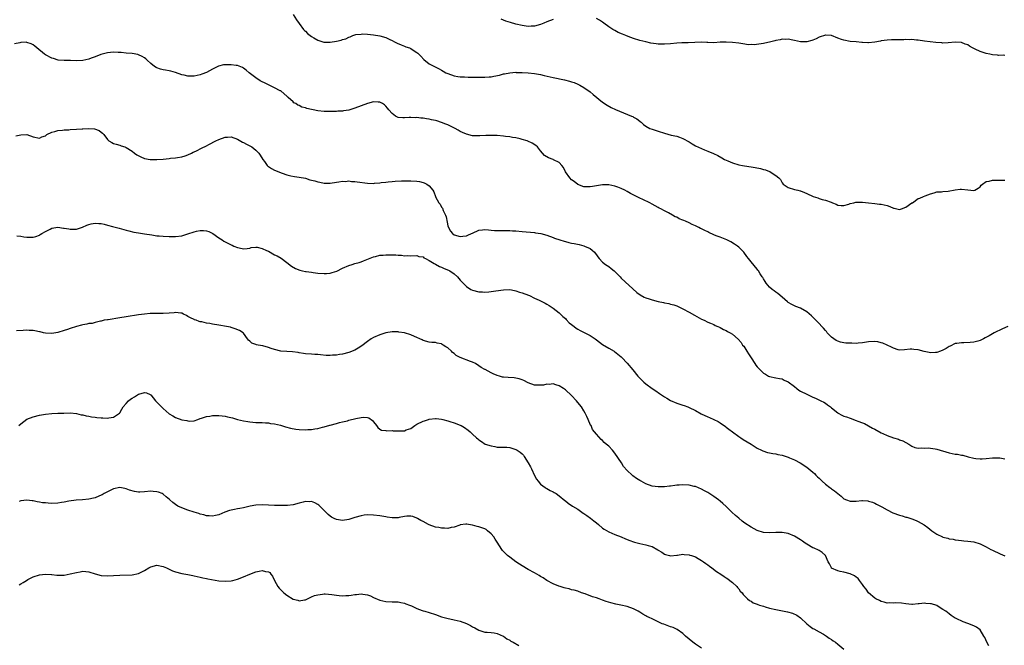
# Model space of a CAD drawing. Units: inches. Extents: x 2559000 to 2562000, y 1533000 to 1536000.
# Drawn here: x 2561077 to 2561395, y 1533798 to 1534000 of the extents above; entities that cross this region are included whole.
import ezdxf

# ---------------------------------------------------------------- set-up
doc = ezdxf.new("R2010")
doc.units = ezdxf.units.IN
doc.header["$MEASUREMENT"] = 0
doc.layers.add('LD25591533_10ft', color=62, linetype='Continuous')

msp = doc.modelspace()

# ---------------------------------------------------------------- linework, layer by layer
at = {"layer": 'LD25591533_10ft'}
for points, elevation in [([(2561165, 1534001.81), (2561166.08, 1534000.08), (2561166.92, 1533998.92), (2561167, 1533998.86), (2561168.35, 1533997), (2561168.64, 1533996.64), (2561169, 1533996.43), (2561169.66, 1533995.66), (2561171, 1533994.68), (2561171.69, 1533994.31), (2561173, 1533993.5), (2561174.91, 1533992.91), (2561177, 1533992.83), (2561179, 1533993.14), (2561180.51, 1533993.49), (2561181, 1533993.69), (2561182.04, 1533993.96), (2561183, 1533994.52), (2561183.41, 1533994.59), (2561184.33, 1533995), (2561185, 1533995.25), (2561185.32, 1533995.32), (2561187, 1533995.5), (2561187.51, 1533995.51), (2561189, 1533995.44), (2561191, 1533995.25), (2561193, 1533994.92), (2561195, 1533994.36), (2561196.23, 1533993.77), (2561197, 1533993.43), (2561197.8, 1533993), (2561198.59, 1533992.59), (2561199.95, 1533991.95), (2561201, 1533991.59), (2561201.4, 1533991.4), (2561202.58, 1533991), (2561203, 1533990.84), (2561203.49, 1533990.51), (2561205, 1533989.55), (2561205.3, 1533989.3), (2561205.62, 1533989), (2561206.3, 1533988.3), (2561207.3, 1533987.3), (2561209, 1533985.91), (2561210.87, 1533984.87), (2561212.23, 1533984.23), (2561213, 1533983.79), (2561213.52, 1533983.52), (2561214.38, 1533983), (2561215, 1533982.7), (2561217, 1533981.97), (2561218.21, 1533981.79), (2561219, 1533981.65), (2561220.35, 1533981.65), (2561221.6, 1533981.6), (2561223, 1533981.61), (2561224.42, 1533981.58), (2561225, 1533981.53), (2561226.47, 1533981.53), (2561227, 1533981.51), (2561228.37, 1533981.63), (2561229, 1533981.71), (2561229.92, 1533981.92), (2561231.75, 1533982.25), (2561233, 1533982.59), (2561233.35, 1533982.65), (2561235, 1533982.97), (2561237, 1533983.12), (2561237.11, 1533983.11), (2561239, 1533983.07), (2561241, 1533982.95), (2561243, 1533982.75), (2561245, 1533982.38), (2561246.09, 1533982.09), (2561249, 1533981.41), (2561252.69, 1533980.69), (2561254.29, 1533980.29), (2561255, 1533980.07), (2561255.8, 1533979.8), (2561257, 1533979.33), (2561257.66, 1533979), (2561259, 1533978.27), (2561261, 1533976.83), (2561261.95, 1533975.95), (2561265, 1533973.45), (2561266.48, 1533972.48), (2561267.79, 1533971.79), (2561269.15, 1533971.15), (2561270.53, 1533970.53), (2561274.37, 1533969), (2561274.8, 1533968.8), (2561275, 1533968.67), (2561276.08, 1533968.08), (2561277, 1533967.33), (2561277.2, 1533967.2), (2561277.45, 1533967), (2561278.28, 1533966.28), (2561279, 1533965.68), (2561280.3, 1533965), (2561281, 1533964.73), (2561283, 1533964.11), (2561285, 1533963.45), (2561287.13, 1533962.87), (2561289, 1533962.46), (2561289.86, 1533962.14), (2561291, 1533961.77), (2561293, 1533960.62), (2561293.98, 1533959.98), (2561295, 1533959.42), (2561297, 1533958.47), (2561297.93, 1533958.07), (2561299, 1533957.68), (2561300.88, 1533956.88), (2561302.22, 1533956.22), (2561303.53, 1533955.53), (2561304.44, 1533955), (2561305.45, 1533954.55), (2561307, 1533953.88), (2561309, 1533953.21), (2561310.18, 1533953), (2561310.89, 1533952.89), (2561313, 1533952.61), (2561314.36, 1533952.36), (2561316.03, 1533952.03), (2561317, 1533951.74), (2561317.62, 1533951.62), (2561319, 1533951.08), (2561319.07, 1533951.07), (2561319.22, 1533951), (2561321, 1533949.81), (2561321.96, 1533949), (2561322.46, 1533948.46), (2561323, 1533947.41), (2561323.4, 1533947), (2561325, 1533945.94), (2561327, 1533945.3), (2561328.09, 1533945), (2561328.85, 1533944.85), (2561329, 1533944.81), (2561330.31, 1533944.31), (2561331, 1533943.99), (2561333.02, 1533943.02), (2561334.53, 1533942.53), (2561335, 1533942.35), (2561335.95, 1533942.05), (2561337, 1533941.79), (2561338.88, 1533941.12), (2561339.29, 1533941), (2561340.51, 1533940.51), (2561341, 1533940.18), (2561342.11, 1533940.11), (2561343, 1533940.12), (2561344.56, 1533940.56), (2561345, 1533940.74), (2561346.17, 1533941), (2561346.87, 1533941.13), (2561347, 1533941.14), (2561349, 1533941.16), (2561350.99, 1533940.99), (2561353, 1533940.76), (2561354.55, 1533940.55), (2561355, 1533940.54), (2561357, 1533940.07), (2561357.81, 1533939.81), (2561359, 1533939.27), (2561359.22, 1533939.22), (2561360.08, 1533939), (2561361, 1533938.85), (2561361.61, 1533939), (2561363, 1533939.51), (2561365, 1533940.91), (2561365.16, 1533941), (2561367, 1533942.36), (2561367.5, 1533942.5), (2561368.73, 1533943), (2561369.24, 1533943.24), (2561371, 1533943.83), (2561372.15, 1533944.15), (2561373, 1533944.47), (2561374.52, 1533944.52), (2561375, 1533944.65), (2561376.71, 1533944.71), (2561379, 1533945.12), (2561380.61, 1533945.39), (2561381, 1533945.42), (2561383, 1533945.15), (2561383.98, 1533945), (2561385, 1533944.89), (2561385.32, 1533945), (2561386.35, 1533945.65), (2561387, 1533946.14), (2561387.36, 1533946.64), (2561387.79, 1533947), (2561389, 1533947.84), (2561389.94, 1533947.95), (2561391, 1533948.28), (2561392.26, 1533948.26), (2561393, 1533948.3), (2561394.3, 1533948.3), (2561395, 1533948.28)], 8180), ([(2561249, 1534000.22), (2561247, 1533999.43), (2561246.02, 1533999), (2561245, 1533998.62), (2561243, 1533998.08), (2561241.96, 1533998.04), (2561241, 1533997.96), (2561239, 1533998.24), (2561237, 1533998.7), (2561235.21, 1533999.21), (2561233.7, 1533999.7), (2561233, 1534000.02), (2561232.25, 1534000.25)], 8190), ([(2561395, 1533988.59), (2561394.61, 1533988.61), (2561393, 1533988.57), (2561392.64, 1533988.64), (2561391, 1533988.8), (2561390.15, 1533989), (2561389, 1533989.22), (2561387, 1533989.84), (2561385.37, 1533990.63), (2561385, 1533990.78), (2561384.57, 1533991), (2561383.58, 1533991.58), (2561383, 1533991.96), (2561382.22, 1533992.22), (2561381, 1533992.71), (2561379, 1533992.83), (2561376.64, 1533992.64), (2561375, 1533992.59), (2561374.61, 1533992.61), (2561372.73, 1533992.73), (2561370.93, 1533992.93), (2561369, 1533993.17), (2561367, 1533993.46), (2561366.5, 1533993.5), (2561365, 1533993.69), (2561364.34, 1533993.66), (2561363, 1533993.74), (2561362.33, 1533993.67), (2561361, 1533993.64), (2561359, 1533993.57), (2561358.43, 1533993.57), (2561357, 1533993.53), (2561355, 1533993.25), (2561354.8, 1533993.2), (2561353, 1533992.83), (2561351, 1533992.69), (2561350.68, 1533992.68), (2561349, 1533992.8), (2561348.8, 1533992.8), (2561347, 1533992.96), (2561345, 1533993.11), (2561343, 1533993.46), (2561342.26, 1533993.74), (2561341, 1533994.16), (2561339, 1533994.97), (2561337.14, 1533995.14), (2561337, 1533995.17), (2561335, 1533994.44), (2561334.01, 1533993.99), (2561333, 1533993.48), (2561332.6, 1533993.4), (2561331, 1533992.95), (2561329, 1533993), (2561327, 1533993.41), (2561326.51, 1533993.49), (2561325, 1533993.8), (2561324.28, 1533993.72), (2561323, 1533993.81), (2561322.42, 1533993.58), (2561321, 1533993.44), (2561320.71, 1533993.29), (2561319.35, 1533993), (2561317, 1533992.4), (2561316.29, 1533992.29), (2561314.02, 1533992.02), (2561313, 1533992.07), (2561312.04, 1533992.04), (2561311, 1533992.22), (2561310.29, 1533992.29), (2561309, 1533992.55), (2561307, 1533992.8), (2561305, 1533992.89), (2561303, 1533992.84), (2561301, 1533992.7), (2561299, 1533992.71), (2561298.74, 1533992.74), (2561296.84, 1533992.84), (2561294.8, 1533992.8), (2561292.69, 1533992.69), (2561291, 1533992.64), (2561290.6, 1533992.6), (2561289, 1533992.51), (2561287, 1533992.31), (2561285, 1533992.2), (2561283, 1533992.26), (2561282.34, 1533992.34), (2561280.59, 1533992.59), (2561279, 1533992.93), (2561277, 1533993.44), (2561275, 1533994.09), (2561273.31, 1533994.69), (2561272.53, 1533995), (2561271.41, 1533995.41), (2561270.01, 1533996.01), (2561269, 1533996.6), (2561268.73, 1533996.73), (2561268.34, 1533997), (2561267, 1533997.84), (2561265.43, 1533999), (2561265, 1533999.3), (2561263.97, 1533999.97), (2561263, 1534000.52)], 8190), ([(2561395.97, 1533901), (2561394.27, 1533900.27), (2561391.6, 1533899), (2561391, 1533898.66), (2561389.98, 1533898.02), (2561388.7, 1533897.3), (2561388.15, 1533897), (2561387, 1533896.45), (2561386.29, 1533896.29), (2561385, 1533895.92), (2561383.82, 1533895.82), (2561381.73, 1533895.73), (2561381, 1533895.78), (2561379.51, 1533895.51), (2561379, 1533895.48), (2561377.3, 1533894.7), (2561377, 1533894.54), (2561376.08, 1533893.92), (2561375, 1533893.34), (2561374.2, 1533893), (2561373, 1533892.6), (2561372.61, 1533892.61), (2561371, 1533892.49), (2561370.58, 1533892.58), (2561368.89, 1533892.89), (2561367, 1533893.43), (2561365.58, 1533893.58), (2561365, 1533893.69), (2561364.37, 1533893.63), (2561362.58, 1533893.42), (2561361, 1533893.41), (2561360.49, 1533893.51), (2561359, 1533894), (2561358.37, 1533894.37), (2561357, 1533894.95), (2561355.61, 1533895.61), (2561355, 1533895.77), (2561354, 1533896), (2561353, 1533896.15), (2561351, 1533896.08), (2561349, 1533895.75), (2561347.64, 1533895.64), (2561347, 1533895.55), (2561345.59, 1533895.59), (2561345, 1533895.58), (2561343.67, 1533895.67), (2561343, 1533895.75), (2561341.93, 1533895.93), (2561341, 1533896.26), (2561340.51, 1533896.51), (2561339.79, 1533897), (2561339, 1533897.61), (2561337.63, 1533899), (2561337.36, 1533899.36), (2561337, 1533899.71), (2561336.44, 1533900.44), (2561335.85, 1533901), (2561335, 1533901.93), (2561334.51, 1533902.51), (2561333.97, 1533903), (2561333.51, 1533903.51), (2561333, 1533903.99), (2561332.5, 1533904.5), (2561331, 1533905.77), (2561329, 1533906.92), (2561327.49, 1533907.49), (2561327, 1533907.71), (2561326.12, 1533908.12), (2561325, 1533908.81), (2561324.79, 1533909), (2561323, 1533910.49), (2561321.69, 1533911.69), (2561321, 1533912.09), (2561320.51, 1533912.51), (2561319.79, 1533913), (2561319, 1533913.76), (2561317.87, 1533915), (2561317.58, 1533915.58), (2561317, 1533916.44), (2561316.79, 1533916.79), (2561316.63, 1533917), (2561315.94, 1533918.06), (2561315.38, 1533919), (2561315.22, 1533919.22), (2561315, 1533919.52), (2561313, 1533921.9), (2561312.17, 1533923), (2561311.64, 1533923.64), (2561310.63, 1533925), (2561309.84, 1533925.84), (2561309, 1533926.66), (2561308.61, 1533927), (2561307.65, 1533927.65), (2561306.41, 1533928.41), (2561305.13, 1533929), (2561303, 1533929.83), (2561301.68, 1533930.32), (2561301, 1533930.61), (2561299.39, 1533931.39), (2561299, 1533931.55), (2561298.04, 1533932.04), (2561297, 1533932.55), (2561296.69, 1533932.69), (2561296.1, 1533933), (2561295, 1533933.54), (2561293.96, 1533933.96), (2561293, 1533934.46), (2561291.8, 1533935), (2561291.23, 1533935.23), (2561291, 1533935.36), (2561289.79, 1533935.79), (2561289, 1533936.28), (2561288.47, 1533936.47), (2561287.58, 1533937), (2561286.28, 1533937.72), (2561285, 1533938.37), (2561283.87, 1533939), (2561283.28, 1533939.28), (2561283, 1533939.46), (2561281.98, 1533939.99), (2561281, 1533940.58), (2561280.26, 1533941), (2561278.02, 1533942.02), (2561277, 1533942.45), (2561275.29, 1533943.28), (2561274, 1533944), (2561273, 1533944.6), (2561272.23, 1533945), (2561271, 1533945.63), (2561269.98, 1533946.02), (2561269, 1533946.38), (2561267, 1533946.8), (2561265, 1533946.8), (2561263, 1533946.5), (2561261.73, 1533946.27), (2561261, 1533946.18), (2561259, 1533946.18), (2561257, 1533946.86), (2561255.83, 1533947.83), (2561255, 1533948.42), (2561254.45, 1533949), (2561252.98, 1533951), (2561252.33, 1533952.33), (2561251.8, 1533953), (2561251, 1533953.94), (2561249.13, 1533954.87), (2561249, 1533954.95), (2561247.5, 1533955.5), (2561246.27, 1533956.27), (2561245.63, 1533957), (2561245, 1533957.79), (2561243.99, 1533959), (2561243.49, 1533959.49), (2561242.27, 1533960.27), (2561240.9, 1533960.9), (2561240.6, 1533961), (2561239, 1533961.47), (2561238.42, 1533961.58), (2561237, 1533961.92), (2561235.92, 1533962.08), (2561235, 1533962.26), (2561233.59, 1533962.41), (2561233, 1533962.49), (2561231, 1533962.66), (2561229, 1533962.74), (2561227.28, 1533962.72), (2561225.37, 1533962.63), (2561225, 1533962.59), (2561223, 1533962.64), (2561221, 1533963.12), (2561219.72, 1533963.72), (2561219, 1533964.01), (2561218.39, 1533964.39), (2561217.38, 1533965), (2561215, 1533966.13), (2561214.36, 1533966.36), (2561213, 1533966.96), (2561211.4, 1533967.4), (2561211, 1533967.54), (2561209.77, 1533967.77), (2561209, 1533967.96), (2561208.09, 1533968.09), (2561207, 1533968.27), (2561206.32, 1533968.32), (2561205, 1533968.5), (2561204.47, 1533968.47), (2561203, 1533968.54), (2561202.48, 1533968.48), (2561201, 1533968.38), (2561200.43, 1533968.43), (2561199, 1533968.54), (2561198.1, 1533969), (2561197, 1533969.79), (2561195.9, 1533971), (2561195.55, 1533971.55), (2561195, 1533972.18), (2561194.57, 1533972.57), (2561193.84, 1533973), (2561193, 1533973.46), (2561192.53, 1533973.47), (2561191, 1533973.58), (2561189, 1533973.09), (2561185, 1533971.5), (2561183, 1533970.89), (2561181.32, 1533970.68), (2561181, 1533970.6), (2561179.44, 1533970.56), (2561179, 1533970.51), (2561177, 1533970.45), (2561175.55, 1533970.45), (2561175, 1533970.47), (2561173, 1533970.68), (2561171.53, 1533971), (2561171, 1533971.09), (2561169.42, 1533971.42), (2561169, 1533971.6), (2561167.83, 1533971.83), (2561167, 1533972.37), (2561166.51, 1533972.51), (2561165.92, 1533973), (2561165.27, 1533973.27), (2561165, 1533973.59), (2561163.42, 1533975), (2561163.18, 1533975.18), (2561163, 1533975.4), (2561161.13, 1533977), (2561161, 1533977.09), (2561160.84, 1533977.16), (2561159, 1533978.13), (2561157.24, 1533979), (2561157, 1533979.08), (2561155.73, 1533979.73), (2561155, 1533980.06), (2561154.41, 1533980.41), (2561153, 1533981.35), (2561150.81, 1533983), (2561149.82, 1533983.82), (2561149, 1533984.44), (2561148.63, 1533984.63), (2561147, 1533985.32), (2561146.65, 1533985.35), (2561145, 1533985.59), (2561144.41, 1533985.59), (2561143, 1533985.53), (2561142.51, 1533985.49), (2561140.91, 1533985.09), (2561139, 1533984.18), (2561137, 1533983.08), (2561135.52, 1533982.48), (2561135, 1533982.3), (2561133, 1533981.86), (2561132.11, 1533981.89), (2561131, 1533981.87), (2561129.82, 1533982.18), (2561129, 1533982.35), (2561127, 1533983.04), (2561125.45, 1533983.45), (2561125, 1533983.55), (2561123.77, 1533983.77), (2561123, 1533983.88), (2561122.15, 1533984.15), (2561121, 1533984.54), (2561120.71, 1533984.71), (2561120.26, 1533985), (2561119, 1533986.01), (2561117.82, 1533987), (2561117.43, 1533987.43), (2561117, 1533987.75), (2561116.25, 1533988.25), (2561115, 1533988.81), (2561114.85, 1533988.85), (2561113, 1533989.21), (2561111, 1533989.36), (2561109.49, 1533989.49), (2561108.49, 1533989.51), (2561107, 1533989.6), (2561105, 1533989.45), (2561102.88, 1533988.88), (2561101, 1533988.14), (2561099.7, 1533987.7), (2561099, 1533987.42), (2561097.04, 1533986.96), (2561095, 1533986.86), (2561093.1, 1533986.9), (2561091, 1533986.93), (2561089.1, 1533987.1), (2561087.56, 1533987.56), (2561087, 1533987.74), (2561085, 1533988.75), (2561084.63, 1533989), (2561082.21, 1533991), (2561081.57, 1533991.57), (2561081, 1533992.04), (2561080.35, 1533992.35), (2561079, 1533992.8), (2561078.81, 1533992.81), (2561077, 1533992.71), (2561076.66, 1533992.66), (2561075, 1533992.36)], 8170), ([(2561075.39, 1533962.61), (2561077, 1533962.96), (2561077.05, 1533962.95), (2561079, 1533962.98), (2561081, 1533962.27), (2561083, 1533961.83), (2561083.77, 1533962.23), (2561085, 1533962.65), (2561085.18, 1533962.82), (2561085.45, 1533963), (2561087, 1533963.77), (2561087.97, 1533963.97), (2561089, 1533964.36), (2561090.43, 1533964.43), (2561091, 1533964.54), (2561092.57, 1533964.57), (2561093, 1533964.61), (2561095, 1533964.71), (2561096.84, 1533964.84), (2561097, 1533964.84), (2561098.94, 1533964.94), (2561100.84, 1533964.84), (2561102.35, 1533964.35), (2561103, 1533963.78), (2561103.45, 1533963.45), (2561103.83, 1533963), (2561105, 1533961.42), (2561105.5, 1533961), (2561106.43, 1533960.43), (2561107, 1533960.12), (2561107.87, 1533959.87), (2561109, 1533959.57), (2561109.4, 1533959.4), (2561110.58, 1533959), (2561111, 1533958.87), (2561113, 1533957.6), (2561113.73, 1533957), (2561114.47, 1533956.47), (2561115.81, 1533955.81), (2561117, 1533955.32), (2561118.83, 1533955), (2561119, 1533954.97), (2561121, 1533954.98), (2561123, 1533955.11), (2561125, 1533955.3), (2561125.35, 1533955.35), (2561127, 1533955.51), (2561127.62, 1533955.62), (2561129, 1533955.8), (2561130.17, 1533956.17), (2561131, 1533956.42), (2561132.19, 1533957), (2561132.71, 1533957.29), (2561133, 1533957.4), (2561133.74, 1533957.74), (2561135.4, 1533958.6), (2561137, 1533959.36), (2561137.77, 1533959.77), (2561139.99, 1533961), (2561141, 1533961.46), (2561143, 1533962.17), (2561143.81, 1533962.19), (2561145, 1533962.24), (2561147, 1533961.49), (2561148.61, 1533960.61), (2561149, 1533960.43), (2561149.94, 1533959.94), (2561151, 1533959.42), (2561151.71, 1533959), (2561153, 1533958.01), (2561153.92, 1533957), (2561154.36, 1533956.36), (2561155.17, 1533955), (2561155.71, 1533954.29), (2561156.65, 1533953), (2561156.83, 1533952.83), (2561157, 1533952.71), (2561158.04, 1533952.04), (2561159, 1533951.56), (2561161.44, 1533950.56), (2561163, 1533949.99), (2561164.27, 1533949.73), (2561165.44, 1533949.44), (2561167, 1533949.29), (2561169, 1533948.89), (2561170.44, 1533948.44), (2561172.03, 1533948.03), (2561173, 1533947.72), (2561173.65, 1533947.65), (2561175, 1533947.32), (2561175.35, 1533947.35), (2561177, 1533947.3), (2561179, 1533947.68), (2561179.73, 1533947.73), (2561181, 1533947.99), (2561181.9, 1533947.9), (2561183, 1533948.03), (2561183.86, 1533947.86), (2561185, 1533947.85), (2561185.69, 1533947.69), (2561189, 1533947.27), (2561191, 1533947.25), (2561191.28, 1533947.28), (2561193, 1533947.41), (2561193.48, 1533947.48), (2561195, 1533947.62), (2561195.74, 1533947.74), (2561197, 1533947.83), (2561197.94, 1533947.94), (2561200.02, 1533948.02), (2561203, 1533948.05), (2561205, 1533947.97), (2561205.82, 1533947.82), (2561207, 1533947.58), (2561207.4, 1533947.4), (2561208.18, 1533947), (2561209, 1533946.43), (2561210.19, 1533945), (2561210.49, 1533944.49), (2561210.97, 1533943), (2561211, 1533942.93), (2561212.05, 1533941), (2561212.52, 1533940.52), (2561213, 1533939.57), (2561213.28, 1533939.28), (2561213.52, 1533938.48), (2561214.23, 1533937), (2561214.42, 1533936.42), (2561214.74, 1533934.74), (2561215, 1533933.57), (2561215.17, 1533933), (2561215.84, 1533931.84), (2561216.5, 1533931), (2561217, 1533930.62), (2561219, 1533930.1), (2561219.85, 1533930.15), (2561221, 1533930.35), (2561221.51, 1533930.49), (2561222.67, 1533931), (2561223, 1533931.18), (2561225, 1533932.11), (2561226.21, 1533932.21), (2561227, 1533932.34), (2561228.2, 1533932.2), (2561229, 1533932.18), (2561230.06, 1533932.06), (2561231.99, 1533931.99), (2561233, 1533932), (2561233.97, 1533931.97), (2561235, 1533931.99), (2561235.93, 1533931.93), (2561237, 1533931.9), (2561239, 1533931.74), (2561243, 1533931.35), (2561243.31, 1533931.31), (2561245.03, 1533931.03), (2561247, 1533930.48), (2561249, 1533929.72), (2561249.51, 1533929.51), (2561251.24, 1533929), (2561252.56, 1533928.56), (2561253, 1533928.5), (2561254.14, 1533928.14), (2561255, 1533927.98), (2561255.79, 1533927.79), (2561257.45, 1533927.45), (2561259, 1533927.07), (2561259.2, 1533927), (2561261, 1533926.16), (2561261.69, 1533925.69), (2561262.38, 1533925), (2561262.67, 1533924.67), (2561263, 1533924.16), (2561263.5, 1533923.5), (2561263.91, 1533923), (2561265, 1533921.75), (2561265.99, 1533921), (2561267, 1533920.34), (2561267.78, 1533919.78), (2561268.75, 1533919), (2561269, 1533918.78), (2561269.87, 1533917.87), (2561270.66, 1533917), (2561271, 1533916.67), (2561276.04, 1533912.04), (2561277.19, 1533911.19), (2561278.47, 1533910.47), (2561279, 1533910.28), (2561280.04, 1533909.96), (2561281, 1533909.6), (2561283, 1533909.07), (2561284.75, 1533908.75), (2561285, 1533908.67), (2561286.46, 1533908.46), (2561287, 1533908.25), (2561288.04, 1533908.04), (2561289, 1533907.65), (2561289.48, 1533907.48), (2561291, 1533906.75), (2561293, 1533905.68), (2561294.71, 1533904.71), (2561297, 1533903.39), (2561297.84, 1533903), (2561299, 1533902.42), (2561299.92, 1533902.08), (2561301, 1533901.61), (2561301.37, 1533901.37), (2561302.27, 1533901), (2561302.76, 1533900.76), (2561303, 1533900.69), (2561304.07, 1533900.07), (2561305, 1533899.67), (2561305.43, 1533899.43), (2561306.22, 1533899), (2561307, 1533898.52), (2561308.87, 1533896.87), (2561309.79, 1533895.79), (2561310.28, 1533895), (2561310.62, 1533894.62), (2561311, 1533894.07), (2561311.68, 1533893), (2561312.21, 1533892.21), (2561313, 1533890.85), (2561314.21, 1533889), (2561314.53, 1533888.53), (2561315, 1533887.94), (2561315.47, 1533887.47), (2561315.89, 1533887), (2561317, 1533885.95), (2561317.62, 1533885.62), (2561318.63, 1533885), (2561319, 1533884.81), (2561321, 1533884.46), (2561322.17, 1533884.17), (2561323, 1533884.06), (2561323.68, 1533883.68), (2561325, 1533883.11), (2561327, 1533881.57), (2561327.8, 1533881), (2561328.48, 1533880.48), (2561329, 1533880.15), (2561331, 1533879.11), (2561333, 1533878.17), (2561333.82, 1533877.82), (2561335.56, 1533877), (2561336.51, 1533876.51), (2561337, 1533876.24), (2561337.74, 1533875.74), (2561338.62, 1533875), (2561339, 1533874.72), (2561341, 1533873.08), (2561341.12, 1533873), (2561342.35, 1533872.35), (2561343, 1533872.06), (2561343.83, 1533871.83), (2561345, 1533871.35), (2561345.3, 1533871.3), (2561346.14, 1533871), (2561347, 1533870.69), (2561347.55, 1533870.45), (2561349, 1533869.9), (2561349.62, 1533869.62), (2561351, 1533868.92), (2561352.21, 1533868.21), (2561353, 1533867.79), (2561355, 1533866.7), (2561355.56, 1533866.44), (2561357, 1533865.77), (2561359, 1533865.06), (2561360.6, 1533864.6), (2561361, 1533864.41), (2561362.04, 1533864.04), (2561363, 1533863.49), (2561363.95, 1533863), (2561365, 1533862.35), (2561365.94, 1533861.94), (2561367, 1533861.73), (2561368.16, 1533861.84), (2561369, 1533861.7), (2561370.24, 1533861.76), (2561371, 1533861.68), (2561372.53, 1533861.47), (2561373, 1533861.39), (2561377, 1533860.21), (2561378.02, 1533860.02), (2561379, 1533859.8), (2561379.72, 1533859.72), (2561381, 1533859.44), (2561381.4, 1533859.4), (2561383.12, 1533858.88), (2561385, 1533858.42), (2561385.67, 1533858.33), (2561387, 1533858.24), (2561387.73, 1533858.27), (2561389, 1533858.38), (2561391, 1533858.61), (2561391.38, 1533858.62), (2561393, 1533858.61), (2561393.43, 1533858.57), (2561395, 1533858.3)], 8160), ([(2561075.69, 1533930.31), (2561077, 1533930.16), (2561078.02, 1533929.98), (2561079, 1533929.85), (2561080.16, 1533929.84), (2561081, 1533929.91), (2561081.87, 1533930.13), (2561083, 1533930.54), (2561083.3, 1533930.7), (2561083.83, 1533931), (2561085, 1533931.75), (2561086.47, 1533932.47), (2561087, 1533932.77), (2561088.93, 1533933.07), (2561090.79, 1533932.79), (2561091, 1533932.8), (2561092.51, 1533932.51), (2561093, 1533932.45), (2561094.47, 1533932.47), (2561095, 1533932.43), (2561096.94, 1533933.06), (2561098.3, 1533933.7), (2561099, 1533934.01), (2561099.78, 1533934.22), (2561101, 1533934.41), (2561102.26, 1533934.26), (2561103, 1533934.24), (2561103.97, 1533934.03), (2561105, 1533933.79), (2561106.65, 1533933.35), (2561107.91, 1533933), (2561108.74, 1533932.74), (2561111, 1533932.11), (2561111.88, 1533931.88), (2561113.51, 1533931.51), (2561115, 1533931.24), (2561117.02, 1533930.98), (2561119.38, 1533930.62), (2561121, 1533930.35), (2561121.7, 1533930.3), (2561123, 1533930.15), (2561125, 1533930.06), (2561127, 1533930.07), (2561129, 1533930.32), (2561131, 1533930.89), (2561133, 1533931.57), (2561133.76, 1533931.76), (2561135, 1533932.02), (2561136.06, 1533932.06), (2561137, 1533931.96), (2561137.75, 1533931.75), (2561139.07, 1533931.07), (2561141, 1533929.67), (2561142.04, 1533929), (2561142.6, 1533928.6), (2561143, 1533928.34), (2561143.94, 1533927.94), (2561145, 1533927.34), (2561145.28, 1533927.28), (2561145.89, 1533927), (2561147, 1533926.57), (2561147.6, 1533926.4), (2561149, 1533926.12), (2561150.18, 1533926.18), (2561151, 1533926.35), (2561151.46, 1533926.54), (2561153, 1533926.61), (2561153.41, 1533926.59), (2561155, 1533926.25), (2561156.41, 1533925.59), (2561157, 1533925.29), (2561159, 1533924.21), (2561159.84, 1533923.84), (2561161.12, 1533923.12), (2561163, 1533921.71), (2561164.49, 1533920.49), (2561165.75, 1533919.75), (2561167.2, 1533919.2), (2561168.05, 1533919), (2561169, 1533918.82), (2561169.2, 1533918.8), (2561171, 1533918.53), (2561171.52, 1533918.48), (2561173, 1533918.28), (2561175, 1533918.12), (2561175.83, 1533918.17), (2561177, 1533918.25), (2561177.59, 1533918.41), (2561179.1, 1533918.9), (2561181, 1533919.86), (2561183, 1533920.69), (2561184.07, 1533921), (2561185, 1533921.31), (2561186.31, 1533921.69), (2561187, 1533921.93), (2561187.79, 1533922.21), (2561191, 1533923.53), (2561191.65, 1533923.65), (2561193, 1533924.01), (2561194.08, 1533924.08), (2561195, 1533924.18), (2561196.2, 1533924.2), (2561197, 1533924.17), (2561198.17, 1533924.17), (2561199, 1533924.04), (2561200.06, 1533924.06), (2561201, 1533923.87), (2561201.95, 1533923.95), (2561203, 1533923.86), (2561205, 1533923.9), (2561205.65, 1533923.65), (2561207, 1533923.46), (2561207.24, 1533923.24), (2561207.77, 1533923), (2561209, 1533922.36), (2561210.59, 1533921.41), (2561211, 1533921.12), (2561212.34, 1533920.34), (2561213, 1533920.13), (2561213.77, 1533919.77), (2561215.22, 1533919.22), (2561215.63, 1533919), (2561217, 1533918.01), (2561218.1, 1533917), (2561218.55, 1533916.55), (2561219, 1533916.02), (2561219.96, 1533915), (2561221, 1533913.94), (2561222.48, 1533913), (2561223, 1533912.73), (2561225, 1533912.22), (2561226.17, 1533912.17), (2561227, 1533912.07), (2561228.23, 1533912.23), (2561229, 1533912.26), (2561230.56, 1533912.56), (2561233, 1533912.9), (2561235, 1533912.92), (2561236.6, 1533912.6), (2561237, 1533912.54), (2561238.14, 1533912.14), (2561239, 1533911.89), (2561241.11, 1533911.11), (2561241.37, 1533911), (2561243, 1533910.2), (2561244.51, 1533909.49), (2561245.2, 1533909.2), (2561245.59, 1533909), (2561246.5, 1533908.5), (2561247, 1533908.21), (2561247.75, 1533907.75), (2561249, 1533906.95), (2561251, 1533905.4), (2561251.37, 1533905), (2561252.19, 1533904.19), (2561253, 1533903.55), (2561253.25, 1533903.25), (2561254.24, 1533902.24), (2561255, 1533901.66), (2561255.78, 1533901), (2561256.47, 1533900.47), (2561257, 1533900.19), (2561257.75, 1533899.75), (2561259.11, 1533899.11), (2561261, 1533898.11), (2561262.58, 1533897), (2561263, 1533896.67), (2561263.99, 1533895.99), (2561265, 1533895.2), (2561267, 1533894.02), (2561268.79, 1533893), (2561268.91, 1533892.91), (2561271, 1533891.21), (2561271.23, 1533891), (2561273, 1533889.17), (2561274.82, 1533887), (2561276.4, 1533885), (2561276.68, 1533884.68), (2561277.66, 1533883.66), (2561278.37, 1533883), (2561279, 1533882.5), (2561281.04, 1533881), (2561282.2, 1533880.2), (2561283.41, 1533879.41), (2561285, 1533878.25), (2561285.8, 1533877.8), (2561287, 1533877.05), (2561289, 1533876.25), (2561291, 1533875.62), (2561291.43, 1533875.43), (2561292.54, 1533875), (2561293, 1533874.85), (2561295, 1533873.87), (2561296.82, 1533872.82), (2561299, 1533871.8), (2561299.6, 1533871.6), (2561302.34, 1533870.34), (2561303, 1533869.86), (2561304.69, 1533868.69), (2561305, 1533868.44), (2561305.83, 1533867.83), (2561307, 1533866.94), (2561309, 1533865.47), (2561309.74, 1533865), (2561310.49, 1533864.49), (2561311.76, 1533863.76), (2561313.07, 1533863), (2561315, 1533861.71), (2561316.38, 1533861), (2561316.8, 1533860.8), (2561318.34, 1533860.34), (2561319, 1533860.22), (2561320.01, 1533860.01), (2561321, 1533859.84), (2561321.7, 1533859.7), (2561323, 1533859.4), (2561323.32, 1533859.31), (2561324.3, 1533859), (2561325, 1533858.77), (2561325.43, 1533858.56), (2561327, 1533857.9), (2561328.91, 1533856.91), (2561331, 1533855.54), (2561331.71, 1533855), (2561333, 1533853.94), (2561333.48, 1533853.48), (2561333.93, 1533853), (2561334.46, 1533852.46), (2561335, 1533852), (2561335.94, 1533851), (2561337, 1533850.12), (2561338.43, 1533849), (2561338.73, 1533848.73), (2561339, 1533848.58), (2561339.91, 1533847.91), (2561341.03, 1533847.03), (2561342.14, 1533846.14), (2561343, 1533845.38), (2561343.81, 1533845), (2561345, 1533844.59), (2561346.62, 1533844.62), (2561347, 1533844.61), (2561348.81, 1533844.81), (2561349, 1533844.81), (2561350.69, 1533844.69), (2561351, 1533844.63), (2561352.21, 1533844.21), (2561353, 1533843.91), (2561353.57, 1533843.57), (2561355.24, 1533842.76), (2561357, 1533841.77), (2561358.82, 1533840.82), (2561361, 1533840.01), (2561361.82, 1533839.82), (2561363, 1533839.46), (2561363.38, 1533839.38), (2561365, 1533838.85), (2561366.33, 1533838.33), (2561367, 1533837.98), (2561368.89, 1533836.89), (2561370.09, 1533836.09), (2561371.44, 1533835), (2561373, 1533833.9), (2561374.81, 1533833), (2561374.95, 1533832.95), (2561376.58, 1533832.58), (2561377, 1533832.46), (2561378.29, 1533832.29), (2561379, 1533832.09), (2561380.02, 1533832.02), (2561381, 1533831.82), (2561381.79, 1533831.79), (2561383, 1533831.67), (2561385, 1533831.44), (2561387, 1533830.84), (2561389, 1533829.87), (2561390.53, 1533829), (2561391, 1533828.76), (2561393.53, 1533827.53), (2561395, 1533826.88)], 8150), ([(2561389.84, 1533797.84), (2561389.15, 1533799), (2561388.51, 1533800.51), (2561388.23, 1533801), (2561387, 1533803), (2561385.85, 1533803.85), (2561385, 1533804.31), (2561383, 1533805.09), (2561381.57, 1533805.57), (2561379.29, 1533806.71), (2561379, 1533806.83), (2561377.67, 1533807.67), (2561377, 1533808.14), (2561375.89, 1533809), (2561375, 1533809.62), (2561373.49, 1533810.51), (2561373, 1533810.82), (2561371.36, 1533811.36), (2561371, 1533811.46), (2561369.52, 1533811.52), (2561369, 1533811.58), (2561367.36, 1533811.36), (2561367, 1533811.36), (2561365.22, 1533811.22), (2561365, 1533811.23), (2561363, 1533811.46), (2561361.65, 1533811.65), (2561359.68, 1533811.68), (2561359, 1533811.63), (2561357.68, 1533811.68), (2561357, 1533811.64), (2561355.98, 1533811.98), (2561355, 1533812.14), (2561354.49, 1533812.49), (2561353.35, 1533813), (2561353, 1533813.21), (2561351, 1533814.92), (2561350.93, 1533815), (2561350.16, 1533816.16), (2561349.45, 1533817), (2561349, 1533817.65), (2561348, 1533819), (2561347.6, 1533819.6), (2561347, 1533820.01), (2561346.44, 1533820.44), (2561345, 1533821.09), (2561343, 1533821.62), (2561341.84, 1533821.84), (2561341, 1533822.08), (2561339, 1533822.97), (2561338.97, 1533823), (2561338.3, 1533824.3), (2561337.92, 1533825), (2561337.07, 1533827), (2561336.01, 1533828.01), (2561335, 1533828.59), (2561334.75, 1533828.75), (2561333.38, 1533829.38), (2561333, 1533829.54), (2561331, 1533830.65), (2561330.49, 1533831), (2561329.63, 1533831.63), (2561329, 1533832.05), (2561327, 1533833.29), (2561325, 1533834.09), (2561323, 1533834.42), (2561321, 1533834.41), (2561319, 1533834.33), (2561317, 1533834.48), (2561315, 1533835.07), (2561313, 1533836.14), (2561311, 1533837.5), (2561310.14, 1533838.14), (2561309, 1533839.05), (2561307.95, 1533839.95), (2561306.81, 1533841), (2561305, 1533842.8), (2561303.84, 1533843.84), (2561303, 1533844.6), (2561302.47, 1533845), (2561301, 1533846.08), (2561299, 1533847.36), (2561297.91, 1533847.91), (2561297, 1533848.46), (2561295, 1533849.27), (2561294.65, 1533849.35), (2561293, 1533849.71), (2561291, 1533849.84), (2561289.78, 1533849.78), (2561289, 1533849.71), (2561288.41, 1533849.59), (2561287, 1533849.44), (2561286.62, 1533849.38), (2561285, 1533849.22), (2561283, 1533849.16), (2561281, 1533849.42), (2561279, 1533850.17), (2561277.47, 1533851), (2561277, 1533851.27), (2561275.94, 1533851.94), (2561274.78, 1533852.78), (2561274.54, 1533853), (2561273, 1533854.5), (2561271.82, 1533855.82), (2561271.1, 1533857), (2561269, 1533860.11), (2561268.21, 1533861), (2561267, 1533862.32), (2561266.19, 1533863), (2561265.57, 1533863.57), (2561265, 1533864.2), (2561264.52, 1533864.52), (2561263, 1533866.22), (2561262.44, 1533867), (2561261.76, 1533867.76), (2561261.28, 1533869), (2561261.16, 1533869.16), (2561260.35, 1533871), (2561259.89, 1533871.89), (2561259.43, 1533873), (2561259, 1533873.73), (2561258.2, 1533875), (2561257, 1533876.5), (2561256.56, 1533877), (2561255, 1533878.66), (2561253, 1533880.54), (2561252.74, 1533880.74), (2561252.36, 1533881), (2561251, 1533881.88), (2561249.87, 1533882.13), (2561249, 1533882.43), (2561247.71, 1533882.29), (2561247, 1533882.33), (2561245.92, 1533882.08), (2561245, 1533882.03), (2561243.98, 1533882.02), (2561243, 1533882.09), (2561241, 1533882.79), (2561239.54, 1533883.54), (2561239, 1533883.75), (2561238.07, 1533884.07), (2561237, 1533884.32), (2561236.39, 1533884.39), (2561234.5, 1533884.5), (2561233, 1533884.65), (2561232.69, 1533884.69), (2561231.7, 1533885), (2561231, 1533885.2), (2561229.67, 1533885.67), (2561229, 1533886.07), (2561227.06, 1533887.06), (2561227, 1533887.11), (2561225.76, 1533887.76), (2561225, 1533888.35), (2561223.93, 1533889), (2561223, 1533889.5), (2561222.29, 1533889.71), (2561219, 1533890.95), (2561217.68, 1533891.68), (2561217, 1533892.31), (2561216.56, 1533892.56), (2561216.14, 1533893), (2561215, 1533894.1), (2561214.39, 1533894.39), (2561213.51, 1533895), (2561213.19, 1533895.19), (2561213, 1533895.36), (2561211.58, 1533895.58), (2561211, 1533895.79), (2561209.81, 1533895.81), (2561209, 1533895.9), (2561207, 1533896.44), (2561206.66, 1533896.66), (2561206, 1533897), (2561205, 1533897.49), (2561204.2, 1533897.8), (2561203, 1533898.36), (2561201, 1533898.91), (2561199.19, 1533899.19), (2561199, 1533899.24), (2561197.29, 1533899.29), (2561197, 1533899.32), (2561195, 1533898.97), (2561193, 1533898.31), (2561191, 1533897.44), (2561190.27, 1533897), (2561189, 1533896.21), (2561187.2, 1533894.8), (2561186.03, 1533893.97), (2561185, 1533893.34), (2561183, 1533892.56), (2561181, 1533892.12), (2561179.97, 1533891.97), (2561179, 1533891.79), (2561177.72, 1533891.72), (2561177, 1533891.66), (2561175.69, 1533891.69), (2561173.81, 1533891.81), (2561173, 1533891.92), (2561171.97, 1533891.97), (2561171, 1533892.07), (2561169, 1533892.22), (2561168.33, 1533892.33), (2561167, 1533892.5), (2561166.59, 1533892.59), (2561164.81, 1533892.81), (2561163, 1533892.91), (2561161, 1533893.05), (2561159, 1533893.54), (2561157.91, 1533893.91), (2561157, 1533894.25), (2561155.27, 1533894.73), (2561153.7, 1533895), (2561153.12, 1533895.12), (2561153, 1533895.2), (2561151.66, 1533895.66), (2561151, 1533896.3), (2561150.58, 1533896.58), (2561150.24, 1533897), (2561149, 1533898.85), (2561148.87, 1533899), (2561147.69, 1533899.69), (2561146.29, 1533900.29), (2561145, 1533900.66), (2561144.75, 1533900.75), (2561143.5, 1533901), (2561141, 1533901.39), (2561139, 1533901.75), (2561138.05, 1533901.95), (2561137, 1533902.13), (2561135.53, 1533902.47), (2561135, 1533902.56), (2561134.65, 1533902.65), (2561133.7, 1533903), (2561133.16, 1533903.16), (2561133, 1533903.23), (2561131.81, 1533903.81), (2561131, 1533904.28), (2561130.56, 1533904.56), (2561129.63, 1533905), (2561129, 1533905.27), (2561128.74, 1533905.26), (2561127, 1533905.51), (2561126.57, 1533905.43), (2561125, 1533905.36), (2561123, 1533905.22), (2561122.77, 1533905.23), (2561121, 1533905.19), (2561120.79, 1533905.21), (2561118.81, 1533905.19), (2561116.96, 1533905.04), (2561115, 1533904.75), (2561111, 1533904.09), (2561109, 1533903.77), (2561105.21, 1533903.21), (2561105, 1533903.2), (2561103.93, 1533903), (2561103, 1533902.75), (2561102.73, 1533902.73), (2561101, 1533902.28), (2561100.04, 1533901.96), (2561099, 1533901.96), (2561098.29, 1533901.71), (2561097, 1533901.56), (2561096.59, 1533901.41), (2561095, 1533901.03), (2561093, 1533900.4), (2561092.05, 1533900.05), (2561091, 1533899.68), (2561089, 1533899.02), (2561087, 1533898.73), (2561085, 1533898.88), (2561084.35, 1533899), (2561083.25, 1533899.25), (2561083, 1533899.32), (2561081.56, 1533899.56), (2561081, 1533899.7), (2561079.73, 1533899.73), (2561079, 1533899.8), (2561077.73, 1533899.73), (2561075.56, 1533899.56)], 8140), ([(2561076.39, 1533869), (2561077, 1533869.51), (2561079, 1533871.03), (2561081, 1533871.85), (2561083, 1533872.32), (2561085, 1533872.69), (2561087, 1533872.93), (2561089, 1533873.02), (2561090.94, 1533873.06), (2561093, 1533873.08), (2561095, 1533872.86), (2561096.51, 1533872.51), (2561097, 1533872.43), (2561098.14, 1533872.14), (2561099, 1533872), (2561099.83, 1533871.83), (2561101, 1533871.7), (2561101.61, 1533871.61), (2561103, 1533871.47), (2561103.46, 1533871.46), (2561105, 1533871.36), (2561105.48, 1533871.48), (2561107, 1533871.67), (2561108.89, 1533873), (2561108.95, 1533873.05), (2561109, 1533873.13), (2561109.66, 1533874.34), (2561110.06, 1533875), (2561111, 1533876.1), (2561111.8, 1533877), (2561112.48, 1533877.52), (2561113, 1533877.89), (2561113.7, 1533878.3), (2561115, 1533879.12), (2561115.19, 1533879.19), (2561117, 1533879.65), (2561117.62, 1533879.62), (2561118.82, 1533879), (2561118.95, 1533878.95), (2561119, 1533878.91), (2561120.52, 1533877), (2561121.76, 1533875.76), (2561122.48, 1533875), (2561123, 1533874.53), (2561125, 1533872.82), (2561126.1, 1533872.1), (2561127, 1533871.56), (2561129, 1533870.9), (2561130.61, 1533870.61), (2561131, 1533870.48), (2561131.55, 1533870.45), (2561133, 1533870.53), (2561134.19, 1533871), (2561135, 1533871.27), (2561135.38, 1533871.38), (2561137, 1533871.95), (2561138.08, 1533872.08), (2561139, 1533872.24), (2561141, 1533872.22), (2561142.11, 1533872.11), (2561143, 1533872), (2561143.85, 1533871.85), (2561145.46, 1533871.46), (2561147, 1533871.01), (2561149, 1533870.56), (2561150.33, 1533870.33), (2561151, 1533870.23), (2561153, 1533870.01), (2561155, 1533869.94), (2561156.08, 1533869.92), (2561157, 1533869.86), (2561157.71, 1533869.71), (2561159, 1533869.57), (2561160.91, 1533869.09), (2561162.55, 1533868.55), (2561164.13, 1533868.13), (2561165.85, 1533867.85), (2561167, 1533867.73), (2561169, 1533867.65), (2561169.73, 1533867.73), (2561171, 1533867.76), (2561171.97, 1533867.97), (2561173, 1533868.09), (2561174.52, 1533868.52), (2561175, 1533868.6), (2561176.87, 1533869.13), (2561177, 1533869.18), (2561179, 1533869.71), (2561179.97, 1533870.03), (2561181, 1533870.23), (2561182.57, 1533870.57), (2561183, 1533870.7), (2561185.25, 1533871.25), (2561187, 1533871.59), (2561187.69, 1533871.69), (2561189, 1533871.56), (2561189.45, 1533871.45), (2561190.65, 1533870.65), (2561191, 1533870.18), (2561192, 1533869), (2561192.41, 1533868.41), (2561193, 1533867.87), (2561193.53, 1533867.53), (2561195, 1533867.38), (2561195.3, 1533867.3), (2561197, 1533867.38), (2561197.33, 1533867.33), (2561199, 1533867.28), (2561201, 1533867.34), (2561201.58, 1533867.58), (2561203, 1533868.08), (2561204.32, 1533869), (2561205, 1533869.43), (2561207, 1533870.46), (2561207.42, 1533870.58), (2561208.77, 1533871), (2561209, 1533871.06), (2561211, 1533871.26), (2561211.26, 1533871.26), (2561213, 1533871.1), (2561213.42, 1533871), (2561215, 1533870.56), (2561215.68, 1533870.32), (2561217, 1533869.88), (2561219, 1533869.12), (2561219.26, 1533869), (2561220.37, 1533868.37), (2561221.53, 1533867.53), (2561222.17, 1533867), (2561223, 1533866.27), (2561224.25, 1533865), (2561224.68, 1533864.68), (2561225, 1533864.4), (2561225.85, 1533863.85), (2561227.03, 1533863.03), (2561229, 1533862.42), (2561230.23, 1533862.23), (2561231, 1533862.07), (2561231.95, 1533862.05), (2561233, 1533861.99), (2561234.02, 1533861.98), (2561235, 1533861.87), (2561237, 1533861.29), (2561237.19, 1533861.19), (2561237.46, 1533861), (2561238.4, 1533860.4), (2561239, 1533859.86), (2561239.42, 1533859.42), (2561239.71, 1533859), (2561240.99, 1533857), (2561241.71, 1533855.71), (2561242.08, 1533855), (2561243, 1533852.92), (2561243.68, 1533851.68), (2561244.18, 1533851), (2561245, 1533850.11), (2561246.45, 1533849), (2561246.79, 1533848.79), (2561247, 1533848.69), (2561248.04, 1533848.04), (2561249, 1533847.61), (2561249.36, 1533847.36), (2561249.98, 1533847), (2561251, 1533846.31), (2561252.8, 1533844.8), (2561253, 1533844.66), (2561253.92, 1533843.92), (2561255.34, 1533843), (2561257, 1533841.95), (2561258.73, 1533840.73), (2561259, 1533840.56), (2561259.93, 1533839.93), (2561261.08, 1533839.08), (2561262.21, 1533838.21), (2561263, 1533837.53), (2561263.67, 1533837), (2561265, 1533835.88), (2561265.54, 1533835.54), (2561267, 1533834.64), (2561269, 1533833.81), (2561271, 1533833.05), (2561272.43, 1533832.43), (2561273.84, 1533831.84), (2561275, 1533831.42), (2561275.32, 1533831.32), (2561277, 1533830.9), (2561279, 1533830.48), (2561279.79, 1533830.21), (2561281, 1533829.88), (2561282.88, 1533828.88), (2561283, 1533828.79), (2561284.12, 1533828.12), (2561285, 1533827.47), (2561285.36, 1533827.36), (2561286.66, 1533827), (2561287, 1533826.92), (2561289, 1533827.18), (2561289.18, 1533827.18), (2561291, 1533827.47), (2561291.37, 1533827.37), (2561293, 1533827.26), (2561293.18, 1533827.18), (2561293.77, 1533827), (2561295, 1533826.56), (2561295.94, 1533826.06), (2561297, 1533825.45), (2561297.66, 1533825), (2561298.4, 1533824.4), (2561299, 1533824), (2561299.54, 1533823.54), (2561300.35, 1533823), (2561301.84, 1533821.84), (2561303.18, 1533821), (2561304.26, 1533820.26), (2561305, 1533819.79), (2561305.45, 1533819.45), (2561306.13, 1533819), (2561307, 1533818.26), (2561308.41, 1533817), (2561308.66, 1533816.66), (2561309, 1533816.24), (2561309.52, 1533815.52), (2561310.12, 1533815), (2561310.45, 1533814.45), (2561311, 1533813.92), (2561311.89, 1533813), (2561312.49, 1533812.49), (2561313, 1533812.27), (2561313.73, 1533811.73), (2561315, 1533811.27), (2561315.18, 1533811.18), (2561315.73, 1533811), (2561317, 1533810.61), (2561317.52, 1533810.48), (2561319, 1533810.06), (2561321, 1533809.58), (2561324.79, 1533808.79), (2561326.35, 1533808.35), (2561327.75, 1533807.75), (2561329, 1533806.91), (2561331, 1533804.97), (2561332.09, 1533804.09), (2561333, 1533803.48), (2561333.28, 1533803.28), (2561335, 1533802.39), (2561336.43, 1533801.57), (2561337, 1533801.22), (2561337.34, 1533801), (2561338.29, 1533800.29), (2561339, 1533799.87), (2561339.5, 1533799.5), (2561340.23, 1533799), (2561341, 1533798.43), (2561343, 1533796.72)], 8130), ([(2561297, 1533797.08), (2561295, 1533798.41), (2561294.14, 1533799), (2561293, 1533799.95), (2561291.82, 1533801), (2561291, 1533801.81), (2561289.17, 1533803.17), (2561287.79, 1533803.79), (2561287, 1533804.03), (2561284.79, 1533804.79), (2561284.28, 1533805), (2561283, 1533805.57), (2561281, 1533806.52), (2561280.06, 1533807), (2561279.34, 1533807.34), (2561279, 1533807.54), (2561278.03, 1533808.03), (2561277, 1533808.71), (2561276.48, 1533809), (2561275, 1533809.79), (2561273, 1533810.51), (2561270.96, 1533810.96), (2561269.31, 1533811.31), (2561267.73, 1533811.73), (2561266.21, 1533812.21), (2561265, 1533812.63), (2561263.86, 1533813), (2561263, 1533813.31), (2561261.71, 1533813.71), (2561259.41, 1533814.59), (2561258.19, 1533815), (2561257, 1533815.47), (2561255.82, 1533815.82), (2561255, 1533815.97), (2561254.21, 1533816.21), (2561253, 1533816.45), (2561252.61, 1533816.61), (2561251.28, 1533817), (2561250.85, 1533817.15), (2561249, 1533817.92), (2561247, 1533818.94), (2561245.8, 1533819.8), (2561245, 1533820.27), (2561244.56, 1533820.56), (2561243, 1533821.44), (2561241, 1533822.51), (2561239, 1533823.64), (2561238.2, 1533824.2), (2561237, 1533824.95), (2561235, 1533826.44), (2561234.31, 1533827), (2561233, 1533828.35), (2561232.69, 1533828.69), (2561232.45, 1533829), (2561231, 1533831.32), (2561230.33, 1533832.33), (2561229.83, 1533833), (2561229, 1533834.03), (2561227.83, 1533835), (2561227.37, 1533835.37), (2561227, 1533835.59), (2561225.99, 1533835.99), (2561225, 1533836.33), (2561224.44, 1533836.44), (2561223, 1533836.83), (2561222.84, 1533836.84), (2561221.12, 1533837.12), (2561221, 1533837.15), (2561220.85, 1533837.15), (2561219, 1533836.89), (2561218.86, 1533836.86), (2561217, 1533836.22), (2561216.11, 1533836.11), (2561215, 1533835.79), (2561213.88, 1533835.88), (2561213, 1533835.81), (2561212.05, 1533836.05), (2561211, 1533836.21), (2561208.93, 1533836.93), (2561208.79, 1533837), (2561207, 1533837.99), (2561206.33, 1533838.33), (2561205.19, 1533839), (2561205, 1533839.13), (2561203.66, 1533839.66), (2561203, 1533839.78), (2561201.73, 1533839.73), (2561201, 1533839.57), (2561199.32, 1533839.32), (2561199, 1533839.23), (2561197.22, 1533839.22), (2561197, 1533839.2), (2561195.42, 1533839.42), (2561195, 1533839.47), (2561193, 1533839.84), (2561191, 1533840.1), (2561189, 1533840.15), (2561188.01, 1533840.01), (2561187, 1533839.89), (2561185, 1533839.31), (2561183.29, 1533838.71), (2561183, 1533838.63), (2561181, 1533838.33), (2561179, 1533838.64), (2561178.24, 1533839), (2561177.44, 1533839.44), (2561177, 1533839.72), (2561176.32, 1533840.32), (2561173.27, 1533843.27), (2561173, 1533843.49), (2561172, 1533844), (2561171, 1533844.42), (2561170.41, 1533844.41), (2561169, 1533844.43), (2561168.22, 1533844.22), (2561167, 1533843.94), (2561165, 1533843.41), (2561163.22, 1533843.22), (2561163, 1533843.19), (2561161, 1533843.14), (2561159, 1533843.17), (2561157, 1533843.32), (2561155, 1533843.43), (2561153, 1533843.29), (2561151.09, 1533842.91), (2561149.43, 1533842.57), (2561149, 1533842.45), (2561147.76, 1533842.24), (2561147, 1533842.06), (2561146.1, 1533841.9), (2561144.47, 1533841.53), (2561142.99, 1533841.01), (2561141, 1533840.13), (2561139.94, 1533839.94), (2561139, 1533839.68), (2561137.86, 1533839.86), (2561137, 1533839.88), (2561136.16, 1533840.16), (2561135, 1533840.43), (2561134.58, 1533840.58), (2561133.03, 1533841), (2561131, 1533841.63), (2561129, 1533842.37), (2561127.74, 1533843), (2561127, 1533843.48), (2561126.17, 1533844.17), (2561125.19, 1533845), (2561125.1, 1533845.1), (2561123.99, 1533846.01), (2561123, 1533846.86), (2561122.7, 1533847), (2561121.51, 1533847.51), (2561121, 1533847.63), (2561119.74, 1533847.74), (2561119, 1533847.77), (2561117, 1533847.6), (2561115.52, 1533847.52), (2561115, 1533847.53), (2561113.71, 1533847.71), (2561112.12, 1533848.12), (2561111, 1533848.61), (2561110.65, 1533848.65), (2561109, 1533849.03), (2561107, 1533848.55), (2561106.13, 1533848.13), (2561103.97, 1533847), (2561103.35, 1533846.65), (2561103, 1533846.5), (2561102.19, 1533846.19), (2561101, 1533845.7), (2561100.45, 1533845.55), (2561099, 1533845.25), (2561096.97, 1533845.03), (2561094.85, 1533844.85), (2561092.53, 1533844.53), (2561091, 1533844.22), (2561090.12, 1533844.12), (2561089, 1533843.92), (2561087, 1533843.85), (2561085.9, 1533843.9), (2561085, 1533844), (2561084.06, 1533844.06), (2561083, 1533844.28), (2561082.33, 1533844.33), (2561081, 1533844.66), (2561080.68, 1533844.68), (2561079, 1533844.9), (2561077, 1533844.65), (2561076.47, 1533844.47)], 8120), ([(2561076.47, 1533817.53), (2561077, 1533817.86), (2561077.74, 1533818.26), (2561078.81, 1533819), (2561079.23, 1533819.23), (2561081, 1533820.12), (2561083, 1533820.79), (2561085, 1533821.01), (2561086.88, 1533820.88), (2561087, 1533820.88), (2561088.68, 1533820.68), (2561090.7, 1533820.7), (2561091, 1533820.72), (2561093, 1533821.06), (2561095, 1533821.58), (2561096.22, 1533821.78), (2561097, 1533821.94), (2561099, 1533821.75), (2561101, 1533821.12), (2561103, 1533820.59), (2561105, 1533820.43), (2561107, 1533820.51), (2561109, 1533820.67), (2561113, 1533820.8), (2561115, 1533821.2), (2561117, 1533822.19), (2561118.41, 1533823), (2561119, 1533823.31), (2561121, 1533823.85), (2561123, 1533823.52), (2561124.06, 1533823), (2561126.08, 1533822.08), (2561127, 1533821.75), (2561129, 1533821.23), (2561131, 1533820.87), (2561132.6, 1533820.6), (2561133, 1533820.5), (2561135, 1533820.05), (2561135.81, 1533819.81), (2561137, 1533819.61), (2561137.47, 1533819.47), (2561141, 1533818.88), (2561143, 1533818.74), (2561145, 1533818.89), (2561145.53, 1533819), (2561147, 1533819.36), (2561149, 1533820.1), (2561151, 1533820.99), (2561153, 1533821.8), (2561154.04, 1533821.96), (2561155, 1533822.21), (2561156.13, 1533821.87), (2561157, 1533821.8), (2561157.49, 1533821.49), (2561157.82, 1533821), (2561158.33, 1533820.33), (2561158.96, 1533819), (2561160.06, 1533817), (2561160.45, 1533816.45), (2561161, 1533815.89), (2561161.45, 1533815.45), (2561161.96, 1533815), (2561163, 1533814.21), (2561165, 1533812.96), (2561166.55, 1533812.56), (2561167, 1533812.38), (2561168.67, 1533812.67), (2561169, 1533812.7), (2561169.65, 1533813), (2561170.55, 1533813.45), (2561171, 1533813.63), (2561171.95, 1533814.05), (2561173, 1533814.35), (2561174.54, 1533814.54), (2561175, 1533814.64), (2561175.37, 1533814.63), (2561177.57, 1533814.44), (2561179, 1533814.16), (2561179.88, 1533814.12), (2561181, 1533813.99), (2561182.06, 1533814.06), (2561183, 1533814.13), (2561183.76, 1533814.24), (2561185, 1533814.45), (2561185.54, 1533814.46), (2561187, 1533814.61), (2561187.5, 1533814.5), (2561189, 1533814.3), (2561189.99, 1533813.99), (2561191, 1533813.49), (2561193, 1533812.58), (2561195, 1533812.14), (2561197, 1533812.09), (2561198.02, 1533812.02), (2561199, 1533812.02), (2561199.82, 1533811.82), (2561201, 1533811.64), (2561201.44, 1533811.44), (2561202.67, 1533811), (2561203.24, 1533810.76), (2561205, 1533809.87), (2561206.74, 1533809.26), (2561207, 1533809.16), (2561207.59, 1533809), (2561209, 1533808.59), (2561211, 1533807.92), (2561213, 1533807.21), (2561214.73, 1533806.73), (2561217, 1533806.27), (2561218, 1533806), (2561219, 1533805.77), (2561221.02, 1533805.02), (2561222.38, 1533804.38), (2561223, 1533804.03), (2561223.68, 1533803.68), (2561225, 1533802.92), (2561227, 1533802.29), (2561227.76, 1533802.24), (2561229, 1533802.12), (2561230.01, 1533801.99), (2561231, 1533801.84), (2561232.93, 1533800.93), (2561233, 1533800.91), (2561234.1, 1533800.1), (2561235, 1533799.68), (2561235.4, 1533799.4), (2561236.15, 1533799), (2561237.97, 1533797.97)], 8110)]:
    msp.add_lwpolyline(points, dxfattribs=dict(at, elevation=elevation))

doc.saveas('drawing.dxf')
